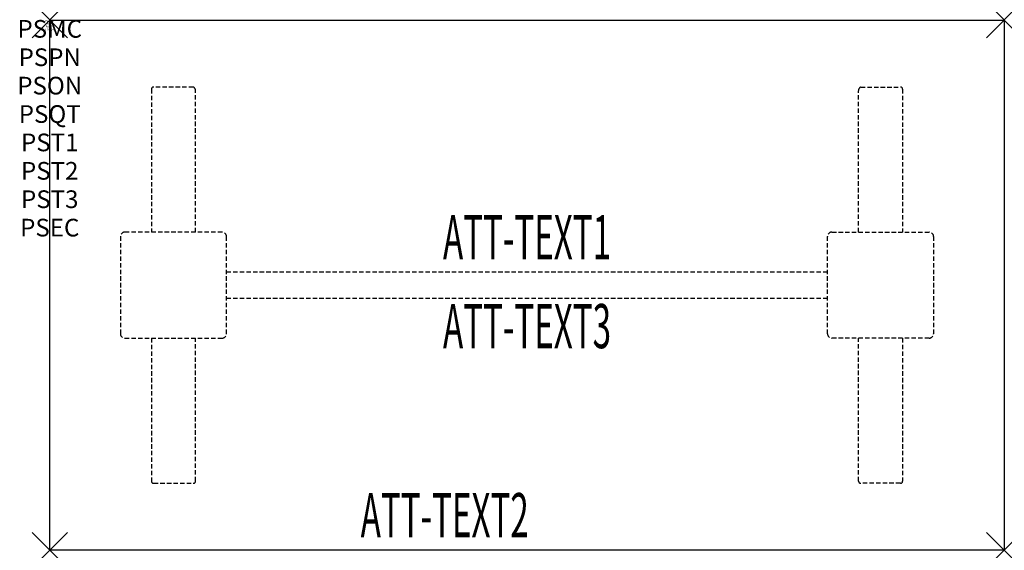
# Model space of a CAD drawing. Units: inches. Extents: x -1.7 to 54, y -30 to 0.
import ezdxf
from ezdxf.enums import TextEntityAlignment as Align

# ---------------------------------------------------------------- set-up
doc = ezdxf.new("R2010")
doc.units = ezdxf.units.IN
doc.header["$MEASUREMENT"] = 0
doc.header["$PDMODE"] = 3
doc.header["$PDSIZE"] = 1
doc.linetypes.add('HIDDEN', pattern=[0.375, 0.25, -0.125])
for name, color, linetype in [('A-FURN-P-ATT', 7, 'Continuous'), ('A-FURN-P-TABLE', 2, 'Continuous'), ('A-FURN-P-TABLE-ATTTEXT1', 2, 'Continuous'), ('A-FURN-P-TABLE-ATTTEXT2', 2, 'Continuous'), ('A-FURN-P-TABLE-ATTTEXT3', 2, 'Continuous'), ('A-FURN-P-TABLE-SUPPORT', 202, 'HIDDEN')]:
    doc.layers.add(name, color=color, linetype=linetype)
doc.styles.get("Standard").update_dxf_attribs({"font": 'arial.ttf'})

msp = doc.modelspace()

# ---------------------------------------------------------------- linework, layer by layer
at = {"layer": 'A-FURN-P-TABLE'}
for p, q in [((0, 0), (54, 0)), ((0, -30), (0, 0)), ((54, 0), (54, -30)), ((54, -30), (0, -30))]:
    msp.add_line(p, q, dxfattribs=at)
for p in [(0, 0), (54, 0), (0, -30), (54, -30)]:
    msp.add_point(p, dxfattribs=at)
at = {"layer": 'A-FURN-P-TABLE-SUPPORT'}
for p, q in [((8.12, -3.79), (5.88, -3.79)), ((45.88, -3.79), (48.12, -3.79)), ((5.75, -3.915), (5.75, -12)), ((8.25, -12), (8.25, -4)), ((45.75, -12), (45.75, -4)), ((48.25, -3.915), (48.25, -12)), ((4, -12.25), (4, -17.75)), ((9.75, -12), (4.25, -12)), ((10, -17.75), (10, -12.25)), ((44, -17.75), (44, -12.25)), ((44.25, -12), (49.75, -12)), ((50, -12.25), (50, -17.75)), ((10, -14.25), (44, -14.25)), ((44, -15.75), (10, -15.75)), ((4.25, -18), (9.75, -18)), ((5.75, -18), (5.75, -26.085)), ((8.25, -26.085), (8.25, -18)), ((49.75, -18), (44.25, -18)), ((45.75, -26.085), (45.75, -18)), ((48.25, -18), (48.25, -26.085)), ((5.88, -26.21), (8.12, -26.21)), ((48.12, -26.21), (45.88, -26.21))]:
    msp.add_line(p, q, dxfattribs=at)
for centre, radius, start, end in [((5.88, -3.92), 0.13, 90, 177.7534), ((8.015, -4), 0.235, 0, 63.519), ((45.985, -4), 0.235, 116.481, 180), ((48.12, -3.92), 0.13, 2.2466, 90), ((4.25, -12.25), 0.25, 90, 180), ((9.75, -12.25), 0.25, 360, 90), ((44.25, -12.25), 0.25, 90, 180), ((49.75, -12.25), 0.25, 0, 90), ((4.25, -17.75), 0.25, 180, 270), ((9.75, -17.75), 0.25, 270, 0), ((44.25, -17.75), 0.25, 180, 270), ((49.75, -17.75), 0.25, 270, 0), ((5.875, -26.085), 0.125, 180, 272.2466), ((8.12, -26.08), 0.13, 270, 357.7534), ((45.88, -26.08), 0.13, 182.2466, 270), ((48.125, -26.085), 0.125, 267.7534, 0)]:
    msp.add_arc(centre, radius, start, end, dxfattribs=at)

# ---------------------------------------------------------------- texts
at = {"layer": 'A-FURN-P-ATT', "flags": 1}
for tag, text, height, p in [('PSMC', 'FFA', 1, (0, 0)), ('FWDMC', 'FFA', 0.1, (0, 0)), ('FWDPN', 'ILRS530M', 0.1, (0, -0.161)), ('FWDQT', '1', 0.1, (0, -0.482)), ('FWDSX', 'TFL TOPS', 0.1, (0, -0.321)), ('PSPN', 'ILRS530M', 1, (0, -1.606)), ('PSON', '.', 1, (0, -3.213)), ('PSQT', '1', 1, (0, -4.819)), ('PST1', '.', 1, (0, -6.426)), ('PST2', '.', 1, (0, -8.032)), ('PST3', '.', 1, (0, -9.638)), ('PSEC', '.', 1, (0, -11.245))]:
    msp.add_attdef(tag, text=text, height=height, dxfattribs=at).set_placement(p, align=Align.TOP_CENTER)
at = {"layer": 'A-FURN-P-TABLE-ATTTEXT1', "width": 0.55}
msp.add_attdef('ATT-TEXT1', text='IL.RS530M', height=2.5, dxfattribs=at).set_placement((27, -12.61), align=Align.MIDDLE)
at = {"layer": 'A-FURN-P-TABLE-ATTTEXT2', "width": 0.55}
msp.add_attdef('ATT-TEXT2', text='30x54', height=2.5, dxfattribs=at).set_placement((22.344, -29.26), align=Align.CENTER)
at = {"layer": 'A-FURN-P-TABLE-ATTTEXT3', "width": 0.55}
msp.add_attdef('ATT-TEXT3', text='HPL', height=2.5, dxfattribs=at).set_placement((27, -17.639), align=Align.MIDDLE)

doc.saveas('drawing.dxf')
